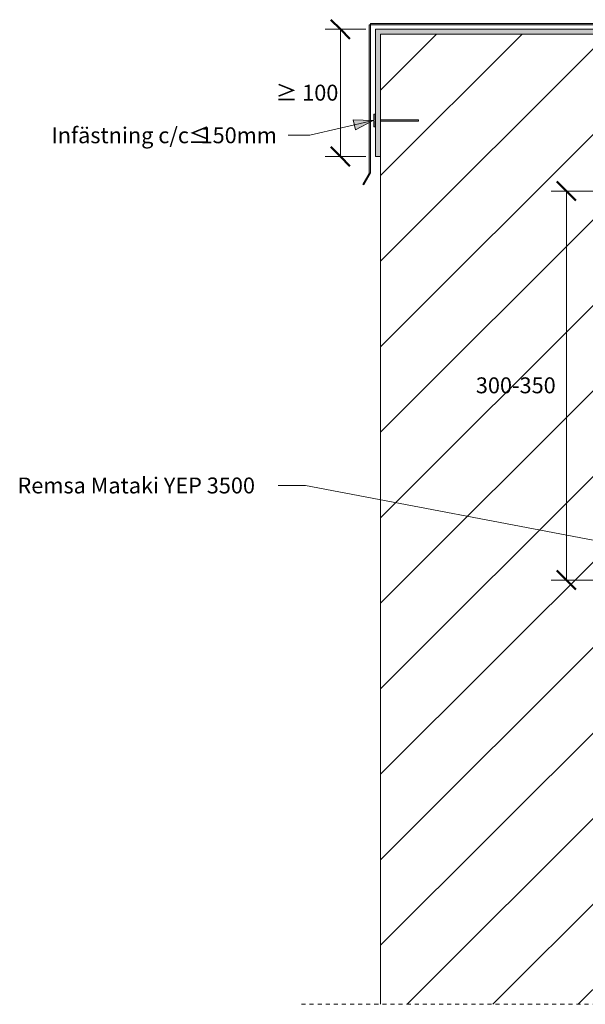
# Model space of a CAD drawing. Units: millimetres. Extents: x 1200 to 2484, y 1737 to 2572.
# Drawn here: x 1200 to 1644, y 1737 to 2510 of the extents above; entities that cross this region are included whole.
import ezdxf

# ---------------------------------------------------------------- set-up
doc = ezdxf.new("R2010")
doc.units = ezdxf.units.MM
doc.linetypes.add('Dash', pattern=[6.35, 3.175, -3.175])
for name, color, linetype, lineweight in [('A-ANNO-DIMS', 211, 'Continuous', 9), ('A-ANNO-DIMS-5', 211, 'Continuous', 9), ('A-DETL-GENF', 92, 'Continuous', 18), ('A-DETL-GENF-HDLN', 1, 'Dash', 18), ('G-ANNO-TEXT', 231, 'Continuous', 9)]:
    doc.layers.add(name, color=color, linetype=linetype, lineweight=lineweight)
doc.styles.add('Arial', font='arial.ttf', dxfattribs={"height": 12.5})
doc.dimstyles.new('Diagonal_-_2_5mm_Arial', dxfattribs={"dimscale": 304.8, "dimtxt": 12.753242, "dimasz": 0.049213, "dimexe": 0.03937, "dimexo": 0.024606, "dimgap": 0.024606, "dimtad": 3, "dimtih": 1, "dimtoh": 1, "dimdec": 0, "dimzin": 0, "dimdsep": 46, "dimtxsty": 'Arial', "dimblk1": 'OBLIQUE', "dimblk2": 'OBLIQUE', "dimsah": 1, "dimcen": 0.09, "dimazin": 0, "dimtfac": 1, "dimtdec": 4, "dimtix": 1, "dimtmove": 0, "dimatfit": 3, "dimfxl": 1, "dimtvp": 1, "dimtfill": 1, "dimtolj": 1, "dimtzin": 0, "dimarcsym": 2})

# ---------------------------------------------------------------- blocks, each defined once
blk = doc.blocks.new('Yttervägg - Yttervägg-447084-UPPDRAGNING PÅ KRÖN _300 mm _YEP 2500 på takkrönn högre än tätskiktets uppdragning_')
at = {"layer": 'A-DETL-GENF'}
h = blk.add_hatch(dxfattribs=at)
h.set_pattern_fill('FP_1', color=256, style=0, pattern_type=2)
h.set_pattern_definition([(45, (-1483.537, -1721.33), (-33.5876, 33.5876), [])])
h.paths.add_polyline_path([(0, 15.45), (250, 15.45), (250, 637.55), (221.73, 637.55), (221.73, 638.55), (250, 638.55), (250, 777.4), (0, 777.4), (0, 710.15), (29.65, 710.15), (29.65, 709.15), (0, 709.15), (0, 240.42)], flags=0)
for p, q in [((250, 638.55), (250, 777.4)), ((0, 681.4), (0, 15.45)), ((250, 448.75), (250, 637.55)), ((250, 15.45), (250, 357.75))]:
    blk.add_line(p, q, dxfattribs=at)
blk = doc.blocks.new('Hidden - Hidden-500494-UPPDRAGNING PÅ KRÖN _300 mm _YEP 2500 på takkrönn högre än tätskiktets uppdragning_')
at = {"layer": 'A-DETL-GENF-HDLN'}
blk.add_line((0, 361.64), (0, 0), dxfattribs=at)
blk = doc.blocks.new('Plåtbeslag över krön - Plåtbeslag över krön-530328-UPPDRAGNING PÅ KRÖN _300 mm _YEP 2500 på takkrönn högre än tätskiktets uppdragning_')
at = {"layer": 'A-DETL-GENF'}
for points in [[(-272.53, 74.56), (-272.53, 190.99), (-273.64, 190.99), (-273.64, 74.56)], [(0, 190.99), (0, 191.99), (-272.53, 191.99), (-272.53, 190.99)], [(1.41, 0), (1.41, 190.99), (0, 190.99), (0, 0)], [(-277.82, 65.4), (-272.53, 74.56), (-273.68, 74.56), (-278.68, 65.9)], [(4.58, -9.83), (5.85, -9.23), (1.41, 0), (0, 0), (1.41, -3.03)]]:
    blk.add_hatch(color=256, dxfattribs=at).paths.add_polyline_path(points, flags=0)
for p, q in [((-272.53, 190.99), (-273.64, 190.99)), ((-273.64, 190.99), (-273.64, 74.56)), ((0, 191.99), (-272.53, 191.99)), ((-272.53, 191.99), (-272.53, 190.99)), ((-272.53, 190.99), (0, 190.99)), ((-272.53, 74.56), (-272.53, 190.99)), ((0, 190.99), (0, 191.99)), ((1.41, 190.99), (0, 190.99)), ((0, 190.99), (0, 0)), ((1.41, 0), (1.41, 190.99)), ((-273.68, 74.56), (-278.68, 65.9)), ((-277.82, 65.4), (-272.53, 74.56)), ((-272.53, 74.56), (-273.68, 74.56)), ((-278.68, 65.9), (-277.82, 65.4)), ((0, 0), (1.41, 0)), ((0, 0), (4.58, -9.83)), ((5.85, -9.23), (1.41, 0)), ((4.58, -9.83), (5.85, -9.23))]:
    blk.add_line(p, q, dxfattribs=at)
blk = doc.blocks.new('Infästning - Infästning-293730-UPPDRAGNING PÅ KRÖN _300 mm _YEP 2500 på takkrönn högre än tätskiktets uppdragning_')
at = {"layer": 'A-DETL-GENF'}
h = blk.add_hatch(color=256, dxfattribs=at)
h.paths.add_polyline_path([(34, 10), (34, 5.48), (33.65, 5.47), (33.65, 4.48), (34, 4.48), (34, 0), (35, 0), (35, 10)], flags=0)
h.paths.add_polyline_path([(29.65, 5.48), (0, 5.48), (0, 4.48), (29.65, 4.48), (29.65, 5.35)], flags=0)
for p, q in [((35, 10), (34, 10)), ((34, 10), (34, 5.48)), ((35, 0), (35, 10)), ((29.65, 5.48), (0, 5.48)), ((0, 5.48), (0, 4.48)), ((0, 4.48), (29.65, 4.48)), ((34, 5.48), (33.65, 5.48)), ((33.65, 4.48), (34, 4.48)), ((34, 4.48), (34, 0)), ((34, 0), (35, 0))]:
    blk.add_line(p, q, dxfattribs=at)
blk = doc.blocks.new('MATAKI YEP 2500 över krön större än 300mm _tätskikt_ - Mataki YEP 2500-518151-UPPDRAGNING PÅ KRÖN _300 mm _YEP 2500 på takkrönn högre än tätskiktets uppdragning_')
at = {"layer": 'A-DETL-GENF'}
for points in [[(0, 69.53), (0, 182.5), (-262.15, 182.5), (-262.15, 82.5), (-258.15, 82.5), (-258.15, 178.5), (-4.02, 178.5), (-4.02, 69.53)], [(4.28, 60), (0.26, 69.53), (-4.02, 69.53), (0, 60)], [(3.98, 3.51), (3.98, 60), (0, 60), (0, 3.51)]]:
    blk.add_hatch(color=256, dxfattribs=at).paths.add_polyline_path(points, flags=0)
for p, q in [((0, 182.5), (-262.15, 182.5)), ((-262.15, 182.5), (-262.15, 82.5)), ((-258.15, 82.5), (-258.15, 178.5)), ((-258.15, 178.5), (-4.02, 178.5)), ((-4.02, 178.5), (-4.02, 69.53)), ((0, 69.53), (0, 182.5)), ((-262.15, 82.5), (-258.15, 82.5)), ((-4.02, 69.53), (0, 60)), ((0.26, 69.53), (-4.02, 69.53)), ((4.28, 60), (0.26, 69.53)), ((0, 60), (0, 3.51)), ((0, 60), (4.28, 60)), ((3.98, 3.51), (3.98, 60)), ((0, 3.51), (3.98, 3.51))]:
    blk.add_line(p, q, dxfattribs=at)
blk = doc.blocks.new('DIMBLOCK3-UPPDRAGNING PÅ KRÖN _300 mm _YEP 2500 på takkrönn högre än tätskiktets uppdragning_')
at = {"layer": 'A-ANNO-DIMS-5', "lineweight": 50}
for p, q in [((1629.35, 2375.58), (1621.85, 2383.08)), ((1629.35, 2375.58), (1636.85, 2368.08)), ((1629.35, 2070.08), (1621.85, 2077.58)), ((1629.35, 2070.08), (1636.85, 2062.58))]:
    blk.add_line(p, q, dxfattribs=at)
at = {"layer": 'A-ANNO-DIMS-5'}
for p, q in [((1727.78, 2375.58), (1617.35, 2375.58)), ((1629.35, 2070.08), (1629.35, 2375.58)), ((1629.35, 2375.58), (1727.78, 2375.58)), ((1726.04, 2070.08), (1617.35, 2070.08)), ((1629.35, 2070.08), (1726.04, 2070.08))]:
    blk.add_line(p, q, dxfattribs=at)
at = {"layer": 'A-ANNO-DIMS-5', "color": 0, "insert": (1558.28, 2229.25), "char_height": 12.5, "width": 76.284, "attachment_point": 1, "line_spacing_factor": 0.941778, "style": 'Arial', "bg_fill": 3, "box_fill_scale": 1.25, "bg_fill_color": 256, "bg_fill_true_color": 13158600, "bg_fill_transparency": 0}
blk.add_mtext('300-350', dxfattribs=at)
blk = doc.blocks.new('_Oblique')
at = {"color": 0, "linetype": 'ByBlock', "lineweight": -2}
blk.add_line((-0.5, -0.5), (0.5, 0.5), dxfattribs=at)
blk = doc.blocks.new('DIMBLOCK5-UPPDRAGNING PÅ KRÖN _300 mm _YEP 2500 på takkrönn högre än tätskiktets uppdragning_')
at = {"layer": 'A-ANNO-DIMS-5', "lineweight": 50}
for p, q in [((1451.94, 2502.73), (1444.44, 2510.23)), ((1451.94, 2502.73), (1459.44, 2495.23)), ((1451.94, 2402.73), (1444.44, 2410.23)), ((1451.94, 2402.73), (1459.44, 2395.23))]:
    blk.add_line(p, q, dxfattribs=at)
at = {"layer": 'A-ANNO-DIMS-5'}
for p, q in [((1472.04, 2502.73), (1439.94, 2502.73)), ((1451.94, 2502.73), (1451.94, 2402.73)), ((1451.94, 2502.73), (1472.04, 2502.73)), ((1472.04, 2402.73), (1439.94, 2402.73)), ((1451.94, 2402.73), (1472.04, 2402.73))]:
    blk.add_line(p, q, dxfattribs=at)
at = {"layer": 'A-ANNO-DIMS-5', "color": 0, "insert": (1401.08, 2459.15), "char_height": 12.5, "width": 52.0332, "attachment_point": 1, "line_spacing_factor": 0.941778, "style": 'Arial', "bg_fill": 3, "box_fill_scale": 1.25, "bg_fill_color": 256, "bg_fill_true_color": 13158600, "bg_fill_transparency": 0}
blk.add_mtext('≥ 100', dxfattribs=at)

msp = doc.modelspace()

# ---------------------------------------------------------------- hatches: boundary and pattern name
at = {"layer": 'G-ANNO-TEXT'}
msp.add_hatch(color=7, dxfattribs=at).paths.add_polyline_path([(1477.6, 2430.95), (1462.08, 2431.47), (1463.9, 2423.64)], flags=0)

# ---------------------------------------------------------------- linework, layer by layer
at = {"layer": 'G-ANNO-TEXT', "color": 7}
for p, q in [((1477.6, 2430.95), (1428.06, 2419.43)), ((1477.6, 2430.95), (1462.08, 2431.47)), ((1462.08, 2431.47), (1463.9, 2423.64)), ((1463.9, 2423.64), (1477.6, 2430.95)), ((1411.18, 2419.43), (1410.85, 2419.43)), ((1428.06, 2419.43), (1411.18, 2419.43)), ((1424.59, 2144.35), (1403.08, 2144.35)), ((1732.87, 2085.56), (1424.59, 2144.35))]:
    msp.add_line(p, q, dxfattribs=at)

# ---------------------------------------------------------------- block references
at = {"layer": 'A-DETL-GENF'}
for name, p in [('Plåtbeslag över krön - Plåtbeslag över krön-530328-UPPDRAGNING PÅ KRÖN _300 mm _YEP 2500 på takkrönn högre än tätskiktets uppdragning_', (1748.18, 2315.2)), ('MATAKI YEP 2500 över krön större än 300mm _tätskikt_ - Mataki YEP 2500-518151-UPPDRAGNING PÅ KRÖN _300 mm _YEP 2500 på takkrönn högre än tätskiktets uppdragning_', (1741.69, 2320.23)), ('Yttervägg - Yttervägg-447084-UPPDRAGNING PÅ KRÖN _300 mm _YEP 2500 på takkrönn högre än tätskiktets uppdragning_', (1483.54, 1721.33))]:
    msp.add_blockref(name, p, dxfattribs=at)
for name, p, rotation in [('Infästning - Infästning-293730-UPPDRAGNING PÅ KRÖN _300 mm _YEP 2500 på takkrönn högre än tätskiktets uppdragning_', (1513.18, 2435.96), 180), ('Hidden - Hidden-500494-UPPDRAGNING PÅ KRÖN _300 mm _YEP 2500 på takkrönn högre än tätskiktets uppdragning_', (1418.54, 1736.78), 269.9999999999999)]:
    msp.add_blockref(name, p, dxfattribs=dict(at, rotation=rotation))

# ---------------------------------------------------------------- texts
at = {"layer": 'G-ANNO-TEXT', "color": 7, "char_height": 12.5, "attachment_point": 1, "style": 'Arial'}
for s, insert, width in [('Infästning c/c ', (1225.07, 2425.68), 130.2742), ('≤', (1332.56, 2425.68), 11.6245), ('150mm', (1342.15, 2425.68), 70.9493), ('Remsa Mataki YEP 3500', (1198.45, 2150.6), 235.6961)]:
    msp.add_mtext(s, dxfattribs=dict(at, insert=insert, width=width))

# ---------------------------------------------------------------- next in the draw order: dimensions: what is measured, and where the dimension line sits
at = {"layer": 'A-ANNO-DIMS'}
dim = msp.add_linear_dim(base=(1451.94, 2402.73), p1=(1479.54, 2502.73), p2=(1479.54, 2402.73), angle=90, dimstyle='Diagonal_-_2_5mm_Arial', override={"dimpost": '≥<>', "dimfxl": 100}, dxfattribs=at)
dim.commit()
dim.dimension.update_dxf_attribs({"geometry": 'DIMBLOCK5-UPPDRAGNING PÅ KRÖN _300 mm _YEP 2500 på takkrönn högre än tätskiktets uppdragning_', "text_midpoint": (1425.83, 2452.73)})
dim = msp.add_linear_dim(base=(1629.35, 2375.58), p1=(1733.54, 2070.08), p2=(1735.28, 2375.58), angle=90, text='300-350', dimstyle='Diagonal_-_2_5mm_Arial', override={"dimpost": '<>', "dimfxl": 305.501417}, dxfattribs=at)
dim.commit()
dim.dimension.update_dxf_attribs({"geometry": 'DIMBLOCK3-UPPDRAGNING PÅ KRÖN _300 mm _YEP 2500 på takkrönn högre än tätskiktets uppdragning_', "text_midpoint": (1590.59, 2222.83)})

doc.saveas('drawing.dxf')
